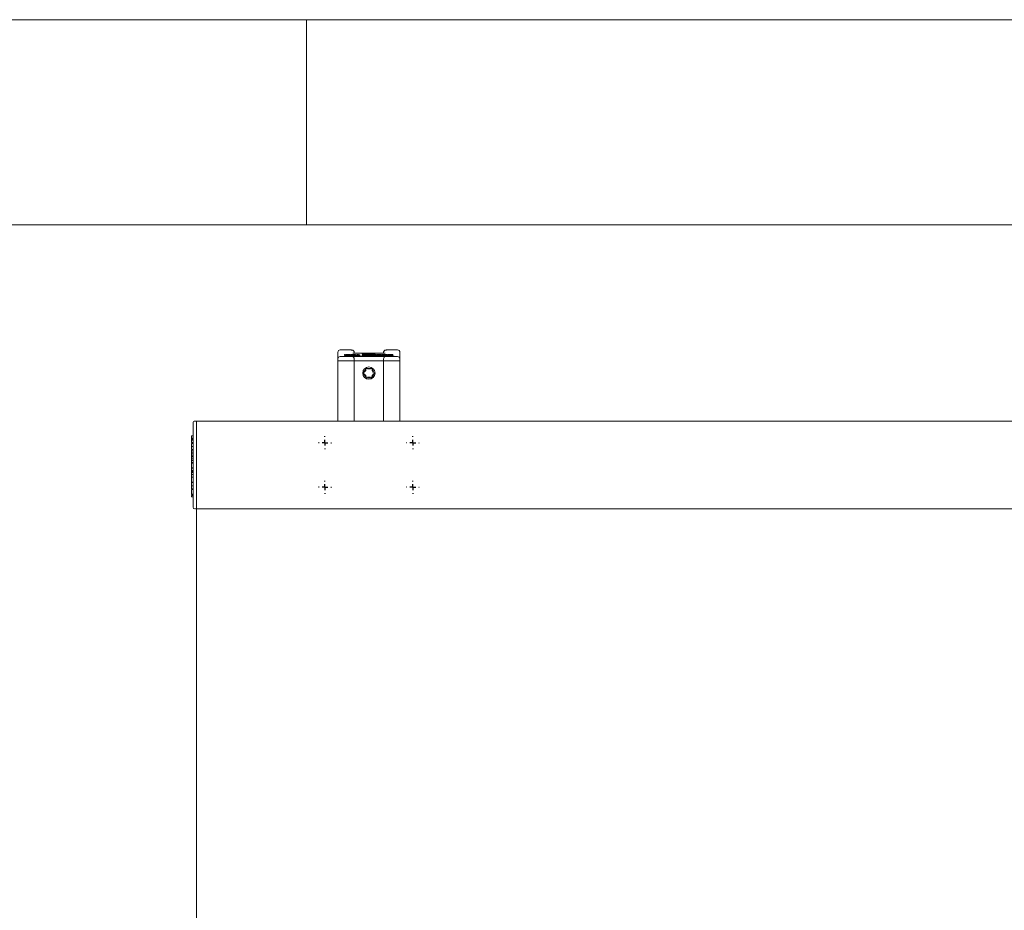
# Model space of a CAD drawing. Units: millimetres. Extents: x 175 to 14653, y 175 to 10220.
# Drawn here: x 1855 to 2695, y 9460 to 10220 of the extents above; entities that cross this region are included whole.
import ezdxf

# ---------------------------------------------------------------- set-up
doc = ezdxf.new("R2010")
doc.units = ezdxf.units.MM
doc.header["$LTSCALE"] = 35
doc.linetypes.add('SLD-Solid', pattern=[0])
doc.layers.add('MODEL_&_ANNOTATIONS', color=7, linetype='SLD-Solid')

# ---------------------------------------------------------------- blocks, each defined once
blk = doc.blocks.new('SW_CENTERMARKSYMBOL_176')
at = {"layer": 'MODEL_&_ANNOTATIONS', "color": 0}
for p, q in [((-5, 0), (-5.5, 0)), ((0, 0), (-2.5, 0)), ((0, 5), (0, 5.5)), ((0, 0), (0, 2.5)), ((0, 0), (0, -2.5)), ((0, 0), (2.5, 0)), ((5, 0), (5.5, 0)), ((0, -5), (0, -5.5))]:
    blk.add_line(p, q, dxfattribs=at)
blk = doc.blocks.new('SW_CENTERMARKSYMBOL_177')
at = {"layer": 'MODEL_&_ANNOTATIONS', "color": 0}
for p, q in [((-5, 0), (-5.5, 0)), ((0, 0), (-2.5, 0)), ((0, 5), (0, 5.5)), ((0, 0), (0, 2.5)), ((0, 0), (0, -2.5)), ((0, 0), (2.5, 0)), ((5, 0), (5.5, 0)), ((0, -5), (0, -5.5))]:
    blk.add_line(p, q, dxfattribs=at)
blk = doc.blocks.new('SW_CENTERMARKSYMBOL_178')
at = {"layer": 'MODEL_&_ANNOTATIONS', "color": 0}
for p, q in [((-5, 0), (-5.5, 0)), ((0, 0), (-2.5, 0)), ((0, 5), (0, 5.5)), ((0, 0), (0, 2.5)), ((0, 0), (0, -2.5)), ((0, 0), (2.5, 0)), ((5, 0), (5.5, 0)), ((0, -5), (0, -5.5))]:
    blk.add_line(p, q, dxfattribs=at)
blk = doc.blocks.new('SW_CENTERMARKSYMBOL_179')
at = {"layer": 'MODEL_&_ANNOTATIONS', "color": 0}
for p, q in [((-5, 0), (-5.5, 0)), ((0, 0), (-2.5, 0)), ((0, 5), (0, 5.5)), ((0, 0), (0, 2.5)), ((0, 0), (0, -2.5)), ((0, 0), (2.5, 0)), ((5, 0), (5.5, 0)), ((0, -5), (0, -5.5))]:
    blk.add_line(p, q, dxfattribs=at)

msp = doc.modelspace()

# ---------------------------------------------------------------- linework, layer by layer
at = {"color": 7, "linetype": 'SLD-Solid', "lineweight": 0}
for p, q in [((14525, 10220), (175, 10220)), ((2100, 10045), (2100, 10220)), ((14350, 10045), (350, 10045))]:
    msp.add_line(p, q, dxfattribs=at)
at = {"color": 7, "linetype": 'SLD-Solid', "lineweight": 15}
for p, q in [((2126.6548784, 9930.4610119), (2126.6548784, 9936.2073765)), ((2126.6548784, 9930.4610119), (2126.6548784, 9928.9608822)), ((2136.6548781, 9938.2072315), (2128.6548787, 9938.2072315)), ((2128.6548787, 9932.4608669), (2136.6548781, 9932.4608669)), ((2132.390557, 9934.3515263), (2132.390557, 9934.2666492)), ((2133.3045811, 9934.3515263), (2132.390557, 9934.3515263)), ((2132.390557, 9934.2666492), (2133.3045811, 9934.2666492)), ((2132.390557, 9934.2666492), (2132.390557, 9934.2137203)), ((2133.3045811, 9934.2137203), (2132.390557, 9934.2137203)), ((2132.390557, 9934.2137203), (2132.390557, 9934.1374264)), ((2132.390557, 9934.1374264), (2132.390557, 9934.0868816)), ((2132.390557, 9934.1374264), (2133.3045811, 9934.1374264)), ((2133.3045811, 9934.0868816), (2132.390557, 9934.0868816)), ((2132.390557, 9934.0868816), (2132.390557, 9934.0029583)), ((2132.390557, 9934.0029583), (2132.390557, 9933.5051403)), ((2132.390557, 9934.0029583), (2133.3045811, 9934.0029583)), ((2132.390557, 9933.5051403), (2133.3045811, 9933.5051403)), ((2133.3045811, 9934.2666492), (2133.3045811, 9934.3515263)), ((2133.3045811, 9934.2666492), (2133.3045811, 9934.2137203)), ((2133.3045811, 9934.1374264), (2133.3045811, 9934.2137203)), ((2133.3045811, 9934.1374264), (2133.3045811, 9934.0868816)), ((2133.3045811, 9934.0029583), (2133.3045811, 9934.0868816)), ((2133.3045811, 9934.0029583), (2133.3045811, 9933.5051403)), ((2133.3458723, 9932.9605923), (2133.3458723, 9932.4608669)), ((2133.3458723, 9932.9605923), (2134.5506386, 9932.9605923)), ((2133.6893291, 9934.2666492), (2133.6893291, 9934.3515263)), ((2133.6893291, 9934.3515263), (2136.9713807, 9934.3515263)), ((2135.6893295, 9934.2666492), (2133.6893291, 9934.2666492)), ((2133.6893291, 9934.2666492), (2133.6893291, 9933.7688312)), ((2133.7686555, 9933.7688312), (2133.6893291, 9933.7688312)), ((2133.7686555, 9934.0029583), (2133.7686555, 9934.0878353)), ((2133.7686555, 9934.0878353), (2135.6893295, 9934.0878353)), ((2136.9713807, 9934.0029583), (2133.7686555, 9934.0029583)), ((2133.7686555, 9934.0029583), (2133.7686555, 9933.5046635)), ((2136.9713807, 9933.5046635), (2133.7686555, 9933.5046635)), ((2134.065129, 9934.1369495), (2134.065129, 9934.2132435)), ((2134.065129, 9934.2132435), (2135.6893295, 9934.2132435)), ((2135.6893295, 9934.1369495), (2134.065129, 9934.1369495)), ((2134.065129, 9934.1369495), (2134.065129, 9934.0878353)), ((2134.5506386, 9932.9605923), (2134.5506386, 9932.4608669)), ((2134.9324827, 9932.9605923), (2134.9324827, 9932.4608669)), ((2135.011809, 9932.9605923), (2134.9324827, 9932.9605923)), ((2138.2145333, 9932.9605923), (2135.011809, 9932.9605923)), ((2135.011809, 9932.9605923), (2135.011809, 9932.4608669)), ((2135.6893295, 9934.2132435), (2135.6893295, 9934.2666492)), ((2135.6893295, 9934.0878353), (2135.6893295, 9934.1369495)), ((2136.6548781, 9938.1996021), (2136.6548781, 9938.2072315)), ((2136.6548781, 9932.4608669), (2138.6548785, 9932.4608669)), ((2136.9713807, 9934.3515263), (2136.9713807, 9934.0029583)), ((2136.9713807, 9934.0029583), (2136.9713807, 9933.5046635)), ((2137.5354827, 9934.1750965), (2137.5354827, 9933.6768017)), ((2138.2145333, 9932.9605923), (2138.2145333, 9932.4608669)), ((2138.6548785, 9932.4608669), (2167.6548776, 9932.4608669)), ((2138.7786363, 9932.9605923), (2138.7786363, 9932.4608669)), ((2139.6083991, 9934.2666492), (2139.6083991, 9934.0835438)), ((2139.6100019, 9933.9938984), (2139.6100019, 9933.4960804)), ((2140.6548779, 9936.0328541), (2140.6548779, 9935.3838787)), ((2140.6548779, 9930.4610119), (2140.6548779, 9928.9608822)), ((2140.8531555, 9932.9605923), (2140.8531555, 9932.4608669)), ((2141.6893286, 9934.1750965), (2141.6893286, 9933.6768017)), ((2141.9457384, 9934.0029583), (2141.9457384, 9934.0926037)), ((2141.9457384, 9934.0926037), (2143.0739435, 9934.0926037)), ((2145.4842003, 9934.0029583), (2141.9457384, 9934.0029583)), ((2141.9457384, 9934.0029583), (2141.9457384, 9933.5046635)), ((2145.4842003, 9933.5046635), (2141.9457384, 9933.5046635)), ((2147.9409152, 9935.3314266), (2142.6548782, 9935.3314266)), ((2142.6548782, 9935.3314266), (2142.6548782, 9935.3237972)), ((2142.9324822, 9932.9605923), (2142.9324822, 9932.4608669)), ((2143.0739435, 9934.0926037), (2143.0739435, 9934.3515263)), ((2143.0739435, 9934.3515263), (2144.3559957, 9934.3515263)), ((2143.188893, 9932.9605923), (2143.188893, 9932.4608669)), ((2146.7273539, 9932.9605923), (2143.188893, 9932.9605923)), ((2144.3559957, 9934.3515263), (2144.3559957, 9934.0926037)), ((2144.3559957, 9934.0926037), (2145.4842003, 9934.0926037)), ((2145.4842003, 9934.0926037), (2145.4842003, 9934.0029583)), ((2145.4842003, 9934.0029583), (2145.4842003, 9933.5046635)), ((2146.7273539, 9932.9605923), (2146.7273539, 9932.4608669)), ((2147.3303541, 9934.0029583), (2148.7662518, 9934.2227802)), ((2147.3303541, 9934.0029583), (2147.3303541, 9933.5046635)), ((2148.7149695, 9934.0029583), (2147.3303541, 9934.0029583)), ((2148.7149695, 9933.5046635), (2147.3303541, 9933.5046635)), ((2147.4733829, 9935.2594242), (2147.4733829, 9935.2999554)), ((2147.4733829, 9935.2999554), (2147.9409152, 9935.2999554)), ((2147.9409152, 9935.2594242), (2147.4733829, 9935.2594242)), ((2147.4733829, 9935.2594242), (2147.4733829, 9934.7611294)), ((2147.9409152, 9934.7611294), (2147.4733829, 9934.7611294)), ((2147.9409152, 9935.2999554), (2147.9409152, 9935.3862629)), ((2147.9409152, 9935.3862629), (2148.3564997, 9935.3862629)), ((2147.9409152, 9935.0329266), (2147.9409152, 9935.2594242)), ((2148.332961, 9935.0329266), (2147.9409152, 9935.0329266)), ((2147.9409152, 9935.0329266), (2147.9409152, 9934.5346317)), ((2148.332961, 9934.5346317), (2147.9409152, 9934.5346317)), ((2147.9446121, 9932.9605923), (2147.9446121, 9932.4608669)), ((2148.1004563, 9932.9605923), (2148.1004563, 9932.4608669)), ((2149.7590971, 9935.2594242), (2148.332961, 9935.0329266)), ((2148.332961, 9935.0329266), (2148.332961, 9934.5346317)), ((2149.7590971, 9934.7611294), (2148.332961, 9934.5346317)), ((2148.3564997, 9935.3862629), (2148.3564997, 9935.2999554)), ((2150.2384943, 9935.3314266), (2148.3564997, 9935.3314266)), ((2148.3564997, 9935.2999554), (2149.7590971, 9935.2999554)), ((2148.3564997, 9935.2594242), (2148.3564997, 9935.1015911)), ((2148.3564997, 9935.1015911), (2149.3491946, 9935.2594242)), ((2149.3491946, 9935.2594242), (2148.3564997, 9935.2594242)), ((2148.5735081, 9932.9605923), (2148.5735081, 9932.4608669)), ((2149.9581233, 9932.9605923), (2148.5735081, 9932.9605923)), ((2149.4088798, 9934.1216907), (2148.7149695, 9934.0029583)), ((2148.7149695, 9934.0029583), (2148.7149695, 9933.5046635)), ((2149.4088798, 9933.6238728), (2148.7149695, 9933.5046635)), ((2148.7662518, 9934.2227802), (2148.7662518, 9934.3515263)), ((2148.7662518, 9934.3515263), (2150.0483028, 9934.3515263)), ((2149.4088798, 9934.1216907), (2149.4088798, 9933.6238728)), ((2150.0979824, 9934.0029583), (2149.4088798, 9934.1216907)), ((2150.0979824, 9933.5046635), (2149.4088798, 9933.6238728)), ((2149.7590971, 9935.2999554), (2149.7590971, 9935.2594242)), ((2149.7590971, 9935.2594242), (2149.7590971, 9934.7611294)), ((2149.9581233, 9932.9605923), (2149.9581233, 9932.4608669)), ((2150.6520336, 9932.9605923), (2149.9581233, 9932.9605923)), ((2150.0188374, 9935.2117405), (2150.0188374, 9934.7139225)), ((2150.0483028, 9934.3515263), (2150.0483028, 9934.2227802)), ((2150.0483028, 9934.2227802), (2151.5354824, 9934.0029583)), ((2150.0979824, 9934.0029583), (2150.0979824, 9933.5046635)), ((2151.5354824, 9934.0029583), (2150.0979824, 9934.0029583)), ((2151.5354824, 9933.5046635), (2150.0979824, 9933.5046635)), ((2150.345136, 9935.069643), (2150.345136, 9934.571825)), ((2150.6520336, 9932.9605923), (2150.6520336, 9932.4608669)), ((2151.3411362, 9932.9605923), (2150.6520336, 9932.9605923)), ((2151.0740322, 9935.3543148), (2151.0740322, 9935.069643)), ((2151.0813375, 9935.0329266), (2151.0813375, 9934.5346317)), ((2151.3411362, 9932.9605923), (2151.3411362, 9932.4608669)), ((2152.7786362, 9932.9605923), (2151.3411362, 9932.9605923)), ((2151.5354824, 9934.0029583), (2151.5354824, 9933.5046635)), ((2151.6893286, 9934.2666492), (2151.6893286, 9934.3515263)), ((2151.6893286, 9934.3515263), (2154.9713799, 9934.3515263)), ((2153.6893286, 9934.2666492), (2151.6893286, 9934.2666492)), ((2151.6893286, 9934.2666492), (2151.6893286, 9933.7688312)), ((2151.7686555, 9933.7688312), (2151.6893286, 9933.7688312)), ((2151.7686555, 9934.0878353), (2153.6893286, 9934.0878353)), ((2151.7686555, 9934.0029583), (2151.7686555, 9934.0878353)), ((2154.9713799, 9934.0029583), (2151.7686555, 9934.0029583)), ((2151.7686555, 9934.0029583), (2151.7686555, 9933.5046635)), ((2154.9713799, 9933.5046635), (2151.7686555, 9933.5046635)), ((2152.61624, 9935.3314266), (2151.9378243, 9935.3314266)), ((2152.0651298, 9934.1369495), (2152.0651298, 9934.2132435)), ((2152.0651298, 9934.2132435), (2153.6893286, 9934.2132435)), ((2153.6893286, 9934.1369495), (2152.0651298, 9934.1369495)), ((2152.0651298, 9934.1369495), (2152.0651298, 9934.0878353)), ((2152.1487075, 9935.2117405), (2152.1487075, 9934.7139225)), ((2152.61624, 9935.3452549), (2152.61624, 9935.3862629)), ((2152.61624, 9935.3862629), (2155.0577985, 9935.3862629)), ((2154.6422141, 9935.3452549), (2152.61624, 9935.3452549)), ((2152.61624, 9935.3452549), (2152.61624, 9934.8474369)), ((2152.6681881, 9934.8474369), (2152.61624, 9934.8474369)), ((2152.6681881, 9935.0782261), (2154.6422141, 9935.0782261)), ((2152.6681881, 9935.0372181), (2152.6681881, 9935.0782261)), ((2152.6681881, 9935.0372181), (2152.6681881, 9934.5394001)), ((2155.0577985, 9935.0372181), (2152.6681881, 9935.0372181)), ((2155.0577985, 9934.5394001), (2152.6681881, 9934.5394001)), ((2152.7720842, 9935.186945), (2152.7720842, 9935.2274761)), ((2152.7720842, 9935.2274761), (2154.6422141, 9935.2274761)), ((2154.6422141, 9935.186945), (2152.7720842, 9935.186945)), ((2152.7720842, 9935.186945), (2152.7720842, 9935.0782261)), ((2152.7786362, 9932.9605923), (2152.7786362, 9932.4608669)), ((2152.9324823, 9932.9605923), (2152.9324823, 9932.4608669)), ((2153.0118092, 9932.9605923), (2152.9324823, 9932.9605923)), ((2156.2145335, 9932.9605923), (2153.0118092, 9932.9605923)), ((2153.0118092, 9932.9605923), (2153.0118092, 9932.4608669)), ((2153.6893286, 9934.2132435), (2153.6893286, 9934.2666492)), ((2153.6893286, 9934.0878353), (2153.6893286, 9934.1369495)), ((2154.6422141, 9935.2274761), (2154.6422141, 9935.3452549)), ((2154.6422141, 9935.0782261), (2154.6422141, 9935.186945)), ((2154.9713799, 9934.3515263), (2154.9713799, 9934.0029583)), ((2154.9713799, 9934.0029583), (2154.9713799, 9933.5046635)), ((2155.0577985, 9935.3862629), (2155.0577985, 9935.0372181)), ((2157.7071493, 9935.3314266), (2155.0577985, 9935.3314266)), ((2155.0577985, 9935.0372181), (2155.0577985, 9934.5394001)), ((2156.7862836, 9934.1317043), (2155.1765081, 9934.3515263)), ((2155.1765081, 9934.3515263), (2156.7045528, 9934.3515263)), ((2155.1765081, 9934.3515263), (2155.1765081, 9933.8537083)), ((2155.3608029, 9933.8284359), (2155.1765081, 9933.8537083)), ((2155.3608029, 9934.0029583), (2156.7862836, 9934.1317043)), ((2155.3608029, 9934.0029583), (2155.3608029, 9933.5046635)), ((2156.8479823, 9934.0029583), (2155.3608029, 9934.0029583)), ((2156.8479823, 9933.5046635), (2155.3608029, 9933.5046635)), ((2155.629227, 9935.1383076), (2155.629227, 9934.6404896)), ((2156.2145335, 9932.9605923), (2156.2145335, 9932.4608669)), ((2156.2493568, 9935.0443706), (2156.2493568, 9934.5460758)), ((2156.4196617, 9932.9605923), (2156.4196617, 9932.4608669)), ((2156.6039567, 9932.9605923), (2156.4196617, 9932.9605923)), ((2156.6039567, 9932.9605923), (2156.6039567, 9932.4608669)), ((2158.0911364, 9932.9605923), (2156.6039567, 9932.9605923)), ((2156.7045528, 9934.3515263), (2157.679713, 9934.211813)), ((2157.7071493, 9935.2050648), (2156.8370192, 9935.2050648)), ((2156.8451362, 9935.0782261), (2157.7071493, 9935.0782261)), ((2157.9970211, 9934.1183529), (2156.8479823, 9934.0029583)), ((2156.8479823, 9934.0029583), (2156.8479823, 9933.5046635)), ((2157.9970211, 9933.6205349), (2156.8479823, 9933.5046635)), ((2156.8629934, 9935.2455959), (2157.7071493, 9935.2455959)), ((2158.1227333, 9935.0372181), (2156.8905908, 9935.0372181)), ((2156.8905908, 9935.0372181), (2156.8905908, 9934.5394001)), ((2158.1227333, 9934.5394001), (2156.8905908, 9934.5394001)), ((2157.679713, 9934.211813), (2157.9970211, 9934.2404232)), ((2157.7071493, 9935.2455959), (2157.7071493, 9935.3862629)), ((2157.7071493, 9935.3862629), (2158.1227333, 9935.3862629)), ((2157.7071493, 9935.0782261), (2157.7071493, 9935.2050648)), ((2157.9970211, 9934.2404232), (2157.9970211, 9934.3515263)), ((2157.9970211, 9934.3515263), (2159.2790723, 9934.3515263)), ((2157.9970211, 9934.0029583), (2157.9970211, 9934.1183529)), ((2159.2790723, 9934.0029583), (2157.9970211, 9934.0029583)), ((2157.9970211, 9934.0029583), (2157.9970211, 9933.5046635)), ((2159.2790723, 9933.5046635), (2157.9970211, 9933.5046635)), ((2158.0911364, 9932.9605923), (2158.0911364, 9932.4608669)), ((2159.2401747, 9932.9605923), (2158.0911364, 9932.9605923)), ((2158.1227333, 9935.3862629), (2158.1227333, 9935.0372181)), ((2163.6548779, 9935.3314266), (2158.1227333, 9935.3314266)), ((2158.1227333, 9935.0372181), (2158.1227333, 9934.5394001)), ((2159.2401747, 9932.9605923), (2159.2401747, 9932.4608669)), ((2160.5222259, 9932.9605923), (2159.2401747, 9932.9605923)), ((2159.2790723, 9934.3515263), (2159.2790723, 9934.0029583)), ((2159.2790723, 9934.0029583), (2159.2790723, 9933.5046635)), ((2160.0483028, 9934.0029583), (2160.0483028, 9934.3515263)), ((2160.0483028, 9934.3515263), (2161.2790722, 9934.3515263)), ((2161.2790722, 9934.0029583), (2160.0483028, 9934.0029583)), ((2160.0483028, 9934.0029583), (2160.0483028, 9933.5046635)), ((2161.2790722, 9933.5046635), (2160.0483028, 9933.5046635)), ((2160.5222259, 9932.9605923), (2160.5222259, 9932.4608669)), ((2161.2790722, 9934.3515263), (2162.3664118, 9934.1908321)), ((2161.2790722, 9934.1674671), (2161.2790722, 9934.0029583)), ((2161.2790722, 9934.0029583), (2161.2790722, 9933.5046635)), ((2161.2914569, 9932.9605923), (2161.2914569, 9932.4608669)), ((2162.5222257, 9932.9605923), (2161.2914569, 9932.9605923)), ((2162.5611234, 9934.0029583), (2161.4737838, 9934.1650829)), ((2161.4737838, 9934.1650829), (2161.4737838, 9933.6667881)), ((2162.5611234, 9933.5046635), (2161.4737838, 9933.6667881)), ((2162.5222257, 9932.9605923), (2162.5222257, 9932.4608669)), ((2162.5611234, 9934.1884479), (2162.5611234, 9934.3515263)), ((2162.5611234, 9934.3515263), (2163.7918922, 9934.3515263)), ((2163.7918922, 9934.0029583), (2162.5611234, 9934.0029583)), ((2162.5611234, 9934.0029583), (2162.5611234, 9933.5046635)), ((2163.7918922, 9933.5046635), (2162.5611234, 9933.5046635)), ((2162.7169374, 9932.9605923), (2162.7169374, 9932.4608669)), ((2163.8042769, 9932.9605923), (2162.7169374, 9932.9605923)), ((2163.6548779, 9935.3314266), (2163.6548779, 9935.3237972)), ((2163.7918922, 9934.3515263), (2163.7918922, 9934.0029583)), ((2163.7918922, 9934.0029583), (2163.7918922, 9933.5046635)), ((2163.8042769, 9932.9605923), (2163.8042769, 9932.4608669)), ((2165.0350467, 9932.9605923), (2163.8042769, 9932.9605923)), ((2164.3559952, 9934.1750965), (2164.3559952, 9933.6768017)), ((2165.0350467, 9932.9605923), (2165.0350467, 9932.4608669)), ((2165.5991488, 9932.9605923), (2165.5991488, 9932.4608669)), ((2165.6548782, 9935.3834019), (2165.6548782, 9936.0328541)), ((2165.6548782, 9930.4610119), (2165.6548782, 9928.9608822)), ((2166.4289116, 9934.2666492), (2166.4289116, 9934.0835438)), ((2166.4305144, 9933.9938984), (2166.4305144, 9933.4960804)), ((2167.6548776, 9932.4608669), (2169.654878, 9932.4608669)), ((2167.673668, 9932.9605923), (2167.673668, 9932.4608669)), ((2168.5098411, 9934.1750965), (2168.5098411, 9933.6768017)), ((2169.0739432, 9934.3515263), (2170.2534315, 9934.3515263)), ((2169.0739432, 9934.0029583), (2169.0739432, 9934.3515263)), ((2169.0739432, 9934.0029583), (2169.0739432, 9933.5046635)), ((2170.6468613, 9934.0029583), (2169.0739432, 9934.0029583)), ((2170.6468613, 9933.5046635), (2169.0739432, 9933.5046635)), ((2177.6548774, 9938.2072315), (2169.654878, 9938.2072315)), ((2169.654878, 9938.2072315), (2169.654878, 9938.1996021)), ((2169.654878, 9932.4608669), (2177.6548774, 9932.4608669)), ((2169.7529947, 9932.9605923), (2169.7529947, 9932.4608669)), ((2170.2534315, 9934.3515263), (2170.2422128, 9934.1798649)), ((2170.2422128, 9934.1798649), (2170.2422128, 9934.1212139)), ((2170.2534315, 9934.3515263), (2170.2534315, 9934.1255054)), ((2170.3170986, 9932.9605923), (2170.3170986, 9932.4608669)), ((2171.8900149, 9932.9605923), (2170.3170986, 9932.9605923)), ((2170.3928542, 9934.1779575), (2170.4008673, 9934.1808186)), ((2170.4008673, 9934.1808186), (2170.887245, 9934.3515263)), ((2171.2061559, 9934.1774807), (2170.6468613, 9934.0029583)), ((2170.6468613, 9934.0029583), (2170.6468613, 9933.5046635)), ((2171.2061559, 9933.6796627), (2170.6468613, 9933.5046635)), ((2170.887245, 9934.3515263), (2171.770258, 9934.3515263)), ((2171.2061559, 9934.1774807), (2171.2061559, 9933.6796627)), ((2171.3319571, 9934.2280254), (2171.3319571, 9933.7302074)), ((2172.0114444, 9934.0029583), (2171.4657714, 9934.1770039)), ((2171.4657714, 9934.1770039), (2171.4657714, 9933.678709)), ((2172.0114444, 9933.5046635), (2171.4657714, 9933.678709)), ((2171.770258, 9934.3515263), (2172.2630468, 9934.1846332)), ((2171.8900149, 9932.9605923), (2171.8900149, 9932.4608669)), ((2172.4493095, 9932.9605923), (2171.8900149, 9932.9605923)), ((2172.0114444, 9934.0029583), (2172.0114444, 9933.5046635)), ((2173.5867635, 9934.0029583), (2172.0114444, 9934.0029583)), ((2173.5867635, 9933.5046635), (2172.0114444, 9933.5046635)), ((2172.4072249, 9934.1803417), (2172.4072249, 9934.1264591)), ((2172.407277, 9934.3515263), (2173.5867635, 9934.3515263)), ((2172.407277, 9934.1832027), (2172.407277, 9934.3515263)), ((2172.4493095, 9932.9605923), (2172.4493095, 9932.4608669)), ((2172.5751107, 9932.9605923), (2172.5751107, 9932.4608669)), ((2172.708925, 9932.9605923), (2172.708925, 9932.4608669)), ((2173.254598, 9932.9605923), (2172.708925, 9932.9605923)), ((2173.254598, 9932.9605923), (2173.254598, 9932.4608669)), ((2174.829919, 9932.9605923), (2173.254598, 9932.9605923)), ((2173.5867635, 9934.3515263), (2173.5867635, 9934.0029583)), ((2173.5867635, 9934.0029583), (2173.5867635, 9933.5046635)), ((2174.829919, 9932.9605923), (2174.829919, 9932.4608669)), ((2179.6548777, 9936.2073765), (2179.6548777, 9930.4610119)), ((2179.6548777, 9930.4610119), (2179.6548777, 9928.9608822)), ((2126.6548784, 9928.9608822), (2128.6548787, 9928.9608822)), ((2126.6548784, 9928.9608822), (2126.6548784, 9877.5316105)), ((2128.6548787, 9928.9608822), (2136.6548781, 9928.9608822)), ((2136.6548781, 9928.9608822), (2140.6548779, 9928.9608822)), ((2144.6548776, 9928.9608822), (2140.6548779, 9928.9608822)), ((2140.6548779, 9928.9608822), (2140.6548779, 9877.5316105)), ((2144.6548776, 9928.9608822), (2161.6548785, 9928.9608822)), ((2148.6804132, 9918.7107906), (2150.7011395, 9922.2107754)), ((2151.1341521, 9922.460638), (2155.175604, 9922.460638)), ((2155.6086166, 9922.2107754), (2157.6293429, 9918.7107906)), ((2165.6548782, 9928.9608822), (2161.6548785, 9928.9608822)), ((2165.6548782, 9928.9608822), (2169.654878, 9928.9608822)), ((2165.6548782, 9928.9608822), (2165.6548782, 9877.5316105)), ((2169.654878, 9928.9608822), (2177.6548774, 9928.9608822)), ((2177.6548774, 9928.9608822), (2179.6548777, 9928.9608822)), ((2179.6548777, 9928.9608822), (2179.6548777, 9877.5316105)), ((2150.7011395, 9914.7106037), (2148.6804132, 9918.2105884)), ((2155.175604, 9914.460741), (2151.1341521, 9914.460741)), ((2157.6293429, 9918.2105884), (2155.6086166, 9914.7106037)), ((2003.1548721, 9804.0314541), (2003.1548721, 9876.0314808)), ((2004.6548826, 9877.5316105), (2006.1548782, 9877.5316105)), ((2006.1548782, 9804.0314541), (2006.1548782, 9877.5316105)), ((2006.1548782, 9877.5316105), (5006.1548037, 9877.5316105)), ((2006.1548782, 9802.5318012), (2006.1548782, 9877.5316105)), ((2001.6548765, 9864.7933826), (2001.6548765, 9862.8240452)), ((2001.6548765, 9864.7933826), (2003.1548721, 9864.7933826)), ((2001.6548765, 9862.8240452), (2003.1548721, 9862.8240452)), ((2001.6548765, 9862.8240452), (2001.6548765, 9862.142168)), ((2001.6548765, 9862.142168), (2003.1548721, 9862.142168)), ((2001.6548765, 9861.9747982), (2003.1548721, 9861.9747982)), ((2001.6548765, 9861.8174419), (2003.1548721, 9861.8174419)), ((2001.6548765, 9861.8174419), (2001.6548765, 9861.1183987)), ((2001.6548765, 9861.1183987), (2003.1548721, 9861.1183987)), ((2001.6548765, 9861.1183987), (2001.6548765, 9859.1523991)), ((2001.6548765, 9859.1523991), (2003.1548721, 9859.1523991)), ((2001.6548765, 9858.4471569), (2003.1548721, 9858.4471569)), ((2001.6548765, 9855.8479176), (2003.1548721, 9855.8479176)), ((2001.6548765, 9853.2548771), (2003.1548721, 9853.2548771)), ((2001.6548765, 9852.5496349), (2003.1548721, 9852.5496349)), ((2001.6548765, 9852.5496349), (2001.6548765, 9851.0113583)), ((2001.6548765, 9851.0113583), (2003.1548721, 9851.0113583)), ((2001.6548765, 9851.0113583), (2001.6548765, 9849.6518955)), ((2001.6548765, 9849.6518955), (2003.1548721, 9849.6518955)), ((2001.6548765, 9849.4087086), (2003.1548721, 9849.4087086)), ((2001.6548765, 9849.4087086), (2001.6548765, 9847.8704319)), ((2001.6548765, 9847.8704319), (2003.1548721, 9847.8704319)), ((2001.6548765, 9847.8704319), (2001.6548765, 9847.630106)), ((2001.6548765, 9847.630106), (2003.1548721, 9847.630106)), ((2001.6548765, 9847.630106), (2001.6548765, 9846.9086513)), ((2001.6548765, 9846.9086513), (2001.6548765, 9845.3060017)), ((2001.6548765, 9846.9086513), (2003.1548721, 9846.9086513)), ((2001.6548765, 9845.3060017), (2003.1548721, 9845.3060017)), ((2001.6548765, 9845.3060017), (2001.6548765, 9843.8697681)), ((2001.6548765, 9843.8697681), (2003.1548721, 9843.8697681)), ((2001.6548765, 9843.8697681), (2001.6548765, 9842.0110569)), ((2001.6548765, 9842.0110569), (2003.1548721, 9842.0110569)), ((2001.6548765, 9842.0110569), (2001.6548765, 9841.7802677)), ((2001.6548765, 9841.7802677), (2003.1548721, 9841.7802677)), ((2001.6548765, 9841.7802677), (2001.6548765, 9841.7216167)), ((2001.6548765, 9841.7216167), (2003.1548721, 9841.7216167)), ((2001.6548765, 9841.7216167), (2001.6548765, 9841.5242062)), ((2001.6548765, 9841.5242062), (2001.6548765, 9837.5206814)), ((2001.6548765, 9841.5242062), (2003.1548721, 9841.5242062)), ((2001.6548765, 9837.5206814), (2003.1548721, 9837.5206814)), ((2001.6548765, 9837.5206814), (2001.6548765, 9837.4214992)), ((2001.6548765, 9837.4214992), (2003.1548721, 9837.4214992)), ((2001.6548765, 9837.2293339), (2003.1548721, 9837.2293339)), ((2001.6548765, 9837.2293339), (2001.6548765, 9835.4321346)), ((2001.6548765, 9835.4321346), (2003.1548721, 9835.4321346)), ((2001.6548765, 9835.4321346), (2001.6548765, 9834.5709667)), ((2001.6548765, 9834.5709667), (2001.6548765, 9833.7035999)), ((2001.6548765, 9834.5709667), (2003.1548721, 9834.5709667)), ((2001.6548765, 9833.7035999), (2001.6548765, 9831.972681)), ((2001.6548765, 9833.7035999), (2003.1548721, 9833.7035999)), ((2001.6548765, 9831.972681), (2003.1548721, 9831.972681)), ((2001.6548765, 9831.972681), (2001.6548765, 9829.665266)), ((2001.6548765, 9829.665266), (2001.6548765, 9825.2421246)), ((2001.6548765, 9829.665266), (2003.1548721, 9829.665266)), ((2001.6548765, 9825.2421246), (2003.1548721, 9825.2421246)), ((2001.6548765, 9824.92169), (2003.1548721, 9824.92169)), ((2001.6548765, 9822.3224506), (2003.1548721, 9822.3224506)), ((2001.6548765, 9819.7294102), (2003.1548721, 9819.7294102)), ((2001.6548765, 9819.024168), (2001.6548765, 9815.0206432)), ((2001.6548765, 9819.024168), (2003.1548721, 9819.024168)), ((2001.6548765, 9815.0206432), (2003.1548721, 9815.0206432)), ((2001.6548765, 9815.0206432), (2001.6548765, 9814.9214611)), ((2001.6548765, 9814.9214611), (2003.1548721, 9814.9214611)), ((2001.6548765, 9812.8062115), (2001.6548765, 9814.0059338)), ((2001.6548765, 9814.0059338), (2003.1548721, 9814.0059338)), ((2001.6548765, 9812.8062115), (2003.1548721, 9812.8062115)), ((2006.1548782, 9802.5318012), (5006.1548037, 9802.5318012)), ((2006.1548782, 9242.5313816), (2006.1548782, 9802.5318012))]:
    msp.add_line(p, q, dxfattribs=at)
msp.add_circle((2153.154878, 9918.4608251), 5.25, dxfattribs=at)
for centre, radius, start, end in [((2128.654878, 9936.2073962), 2, 90, 179.9999999999), ((2128.654878, 9930.4608251), 2, 90, 179.9999999995), ((2138.654878, 9930.4608251), 2, 0.0000000007, 90), ((2167.654878, 9930.4608251), 2, 90, 179.9999999998), ((2177.654878, 9936.2073962), 2, 0, 90), ((2177.654878, 9930.4608251), 2, 0.0000000004, 90), ((2151.1341521, 9921.9608251), 0.5, 90.0000000001, 150.0000000002), ((2155.175604, 9921.9608251), 0.5, 30, 90.0000000004), ((2149.1134262, 9918.4608251), 0.5, 150.0000000002, 209.9999999997), ((2151.1341521, 9914.9608251), 0.5, 210, 270.0000000002), ((2155.175604, 9914.9608251), 0.5, 269.9999999995, 330.0000000001), ((2157.1963299, 9918.4608251), 0.5, 330.0000000004, 30.0000000007), ((2004.654878, 9876.0315762), 1.5, 89.9999999999, 180), ((2004.654878, 9804.0315762), 1.5, 180, 270), ((2004.654878, 9804.0315762), 1.5, 270, 0.0000000009)]:
    msp.add_arc(centre, radius, start, end, dxfattribs=at)
for points, knots in [([(2137.2918469, 9938.1953106), (2137.1675773, 9938.1999229), (2136.9614651, 9938.2075728), (2136.7420164, 9938.2073285), (2136.6548781, 9938.2072315)], [0, 0, 0, 0, 0.6029221709, 1, 1, 1, 1]), ([(2140.6548779, 9936.0328541), (2140.6248874, 9936.2978571), (2140.5725534, 9936.7602944), (2140.2336839, 9937.3038332), (2139.8665985, 9937.6563554), (2139.4930245, 9937.8777551), (2139.1509122, 9938.0042134), (2138.8106978, 9938.0829532), (2138.3932744, 9938.1394012), (2137.8750674, 9938.1817738), (2137.4478081, 9938.1916907), (2137.2918469, 9938.1953106)], [0, 0, 0, 0, 0.1568078748, 0.2736338868, 0.3735279191, 0.4609571615, 0.5382900368, 0.6164858859, 0.7409909808, 0.905454718, 1, 1, 1, 1]), ([(2137.5354827, 9934.1750965), (2137.5599897, 9934.2024025), (2137.6088777, 9934.2568742), (2138.1503711, 9934.320114), (2138.8773525, 9934.3518486), (2139.3655343, 9934.3548111), (2139.6100019, 9934.3562946)], [0, 0, 0, 0, 0.2802517397, 0.5590639781, 0.7791916651, 1, 1, 1, 1]), ([(2139.6100019, 9933.9938984), (2139.2977104, 9933.9960292), (2138.6747533, 9934.0002798), (2137.9475256, 9934.0474414), (2137.5810727, 9934.1114024), (2137.550695, 9934.1538433), (2137.5354827, 9934.1750965)], [0, 0, 0, 0, 0.28027462597, 0.55909006414, 0.77920536898, 1, 1, 1, 1]), ([(2139.6100019, 9933.4960804), (2139.2977099, 9933.4981911), (2138.6747517, 9933.5024016), (2137.947542, 9933.5498411), (2137.5810649, 9933.6129523), (2137.5506927, 9933.6554963), (2137.5354827, 9933.6768017)], [0, 0, 0, 0, 0.2802777746, 0.559096345, 0.7792028886, 1, 1, 1, 1]), ([(2140.8531555, 9932.9605923), (2140.5408656, 9932.9605923), (2139.9179157, 9932.9605923), (2139.1906694, 9932.9605923), (2138.82423, 9932.9605923), (2138.7938497, 9932.9605923), (2138.7786363, 9932.9605923)], [0, 0, 0, 0, 0.28027465436, 0.55908650905, 0.77920612615, 1, 1, 1, 1]), ([(2139.6083991, 9934.2666492), (2139.4813653, 9934.2656134), (2139.2906082, 9934.264058), (2139.0748971, 9934.2526824), (2138.8413245, 9934.2259169), (2138.8280988, 9934.1976646), (2138.817534, 9934.1750965)], [0, 0, 0, 0, 0.2502475935, 0.3757780892, 0.5013664716, 1, 1, 1, 1]), ([(2138.817534, 9934.1750965), (2138.8273935, 9934.1524444), (2138.8397361, 9934.1240875), (2139.0746486, 9934.0976703), (2139.2895897, 9934.0852536), (2139.4809616, 9934.0842272), (2139.6083991, 9934.0835438)], [0, 0, 0, 0, 0.4986632165, 0.6242493862, 0.7497819927, 1, 1, 1, 1]), ([(2142.6548782, 9935.3314266), (2142.4773575, 9935.331933), (2141.9603641, 9935.3334076), (2141.1306481, 9935.3546341), (2140.3016764, 9935.398161), (2139.7257446, 9935.4486877), (2139.4103103, 9935.4947628), (2139.378729, 9935.5018898), (2139.3670804, 9935.5045185)], [0, 0, 0, 0, 0.1157630115, 0.3371364562, 0.5566232156, 0.7472147502, 0.9067619081, 1, 1, 1, 1]), ([(2140.4072774, 9934.1750965), (2140.3957394, 9934.1977535), (2140.3812935, 9934.2261207), (2140.1440391, 9934.2525238), (2139.9273902, 9934.26494), (2139.7359125, 9934.265966), (2139.6083991, 9934.2666492)], [0, 0, 0, 0, 0.4984271667, 0.6240451733, 0.7496353032, 1, 1, 1, 1]), ([(2139.6083991, 9934.0835438), (2139.7361855, 9934.0842272), (2139.9280752, 9934.0852535), (2140.1449474, 9934.0976683), (2140.3820206, 9934.1240792), (2140.3960619, 9934.1524418), (2140.4072774, 9934.1750965)], [0, 0, 0, 0, 0.2503398351, 0.3759216745, 0.5015161757, 1, 1, 1, 1]), ([(2139.6100019, 9934.3562946), (2139.9225822, 9934.3541639), (2140.546124, 9934.3499135), (2141.2749122, 9934.3027475), (2141.643682, 9934.2387953), (2141.6740981, 9934.1963504), (2141.6893286, 9934.1750965)], [0, 0, 0, 0, 0.2802649063, 0.5590784041, 0.779213103, 1, 1, 1, 1]), ([(2141.6893286, 9934.1750965), (2141.6649176, 9934.1477905), (2141.6162215, 9934.0933192), (2141.0724168, 9934.0300828), (2140.3433277, 9933.9983437), (2139.8546972, 9933.9953817), (2139.6100019, 9933.9938984)], [0, 0, 0, 0, 0.2802708467, 0.5590973053, 0.7792057086, 1, 1, 1, 1]), ([(2141.6893286, 9933.6768017), (2141.6649123, 9933.6497491), (2141.6162037, 9933.5957812), (2141.072431, 9933.5316753), (2140.3433298, 9933.4999581), (2139.8546973, 9933.4973743), (2139.6100019, 9933.4960804)], [0, 0, 0, 0, 0.2802595729, 0.5590972353, 0.7792064973, 1, 1, 1, 1]), ([(2142.9324822, 9932.9605923), (2142.9080739, 9932.9605923), (2142.8593841, 9932.9605923), (2142.3155687, 9932.9605923), (2141.5864877, 9932.9605923), (2141.0978517, 9932.9605923), (2140.8531555, 9932.9605923)], [0, 0, 0, 0, 0.2802788553, 0.559102711, 0.7792101361, 1, 1, 1, 1]), ([(2148.5735081, 9932.9605923), (2148.4732985, 9932.9605923), (2148.2803307, 9932.9605923), (2148.1251553, 9932.9605923), (2148.1086941, 9932.9605923), (2148.1004563, 9932.9605923)], [0, 0, 0, 0, 0.3505215416, 0.674978735, 1, 1, 1, 1]), ([(2150.0188374, 9935.2117405), (2150.0325079, 9935.2493333), (2150.0529789, 9935.3056273), (2150.3955306, 9935.3669168), (2150.7628702, 9935.3880074), (2150.978375, 9935.389705), (2151.0862076, 9935.3905544)], [0, 0, 0, 0, 0.5008087846, 0.749945393, 0.8748796466, 1, 1, 1, 1]), ([(2150.345136, 9935.069643), (2150.2300291, 9935.0952113), (2150.0238668, 9935.1410054), (2150.0203782, 9935.1900702), (2150.0188374, 9935.2117405)], [0, 0, 0, 0, 0.5583314687, 1, 1, 1, 1]), ([(2150.345136, 9934.571825), (2150.2300291, 9934.5973933), (2150.0238668, 9934.6431874), (2150.0203782, 9934.6922522), (2150.0188374, 9934.7139225)], [0, 0, 0, 0, 0.5583314687, 1, 1, 1, 1]), ([(2151.0813375, 9935.0329266), (2150.9983422, 9935.0334516), (2150.832438, 9935.0345013), (2150.5571262, 9935.0455345), (2150.4254943, 9935.0605043), (2150.345136, 9935.069643)], [0, 0, 0, 0, 0.2805379894, 0.5607844596, 1, 1, 1, 1]), ([(2151.0813375, 9934.5346317), (2150.9983403, 9934.5351069), (2150.8324249, 9934.5360569), (2150.5571398, 9934.5479793), (2150.4254981, 9934.5627861), (2150.345136, 9934.571825)], [0, 0, 0, 0, 0.2805291503, 0.5607913961, 1, 1, 1, 1]), ([(2151.0740322, 9935.3543148), (2150.9941463, 9935.3531184), (2150.8337523, 9935.3507164), (2150.6135515, 9935.3286974), (2150.4378833, 9935.2819296), (2150.4358082, 9935.2398507), (2150.4344219, 9935.2117405)], [0, 0, 0, 0, 0.1239787813, 0.2489231345, 0.4982527356, 1, 1, 1, 1]), ([(2150.4344219, 9935.2117405), (2150.4356745, 9935.1832894), (2150.4375489, 9935.1407158), (2150.6182492, 9935.0935514), (2150.8546413, 9935.0722904), (2151.0172694, 9935.0702059), (2151.0983828, 9935.0691662)], [0, 0, 0, 0, 0.5017998493, 0.7508831252, 0.8757489734, 1, 1, 1, 1]), ([(2151.7331231, 9935.2117405), (2151.7318937, 9935.2398252), (2151.7300539, 9935.2818537), (2151.5499757, 9935.330009), (2151.3171074, 9935.351174), (2151.15491, 9935.3532698), (2151.0740322, 9935.3543148)], [0, 0, 0, 0, 0.5017642064, 0.7508858212, 0.875782154, 1, 1, 1, 1]), ([(2152.1487075, 9935.2117405), (2152.135714, 9935.1742652), (2152.1162567, 9935.1181475), (2151.7719181, 9935.0573883), (2151.4049519, 9935.0353289), (2151.1892535, 9935.0337277), (2151.0813375, 9935.0329266)], [0, 0, 0, 0, 0.500822017, 0.7499615376, 0.8749033535, 1, 1, 1, 1]), ([(2152.1487075, 9934.7139225), (2152.1357165, 9934.6762324), (2152.1162632, 9934.6197934), (2151.7719173, 9934.5590986), (2151.4049547, 9934.5370333), (2151.1892538, 9934.5354326), (2151.0813375, 9934.5346317)], [0, 0, 0, 0, 0.50083104, 0.7499670521, 0.8749071085, 1, 1, 1, 1]), ([(2151.0862076, 9935.3905544), (2151.193707, 9935.3895582), (2151.4087458, 9935.3875654), (2151.7695272, 9935.365573), (2152.1372092, 9935.306498), (2152.1441021, 9935.2496934), (2152.1487075, 9935.2117405)], [0, 0, 0, 0, 0.12501192352, 0.25007048635, 0.4989495707, 1, 1, 1, 1]), ([(2151.0983828, 9935.0691662), (2151.1780671, 9935.0703679), (2151.3380971, 9935.0727812), (2151.5558046, 9935.0947054), (2151.7287, 9935.1424692), (2151.7313517, 9935.183998), (2151.7331231, 9935.2117405)], [0, 0, 0, 0, 0.1239263281, 0.2488809414, 0.4982302884, 1, 1, 1, 1]), ([(2155.629227, 9935.1383076), (2155.6430602, 9935.1546836), (2155.6706282, 9935.1873191), (2155.966062, 9935.2274379), (2156.4241328, 9935.2441005), (2156.7164428, 9935.2450966), (2156.8629934, 9935.2455959)], [0, 0, 0, 0, 0.2805107548, 0.5590267098, 0.7789165103, 1, 1, 1, 1]), ([(2156.2493568, 9935.0443706), (2156.138904, 9935.0492994), (2155.9176561, 9935.0591721), (2155.6737015, 9935.0938522), (2155.6460899, 9935.121452), (2155.629227, 9935.1383076)], [0, 0, 0, 0, 0.2795826933, 0.5600320683, 1, 1, 1, 1]), ([(2156.2493568, 9934.5460758), (2156.1389059, 9934.5512597), (2155.9176739, 9934.5616428), (2155.6736798, 9934.5951675), (2155.6460823, 9934.6233047), (2155.629227, 9934.6404896)], [0, 0, 0, 0, 0.2795848333, 0.5600053265, 1, 1, 1, 1]), ([(2156.8370192, 9935.2050648), (2156.7202031, 9935.2045995), (2156.4879146, 9935.2036743), (2156.1890842, 9935.1890592), (2156.0588738, 9935.1641942), (2156.0495073, 9935.1482225), (2156.0448113, 9935.1402149)], [0, 0, 0, 0, 0.2811470411, 0.5590597909, 0.7789297721, 1, 1, 1, 1]), ([(2156.0448113, 9935.1402149), (2156.0546047, 9935.1302578), (2156.0741287, 9935.1104075), (2156.2705886, 9935.0844688), (2156.5730043, 9935.0782088), (2156.7541369, 9935.0782203), (2156.8451362, 9935.0782261)], [0, 0, 0, 0, 0.2804562015, 0.5591154081, 0.7785037981, 1, 1, 1, 1]), ([(2156.8905908, 9935.0372181), (2156.7689828, 9935.0374074), (2156.5519943, 9935.0377451), (2156.3417658, 9935.0423476), (2156.2493568, 9935.0443706)], [0, 0, 0, 0, 0.5604352787, 1, 1, 1, 1]), ([(2156.8905908, 9934.5394001), (2156.7689819, 9934.5393859), (2156.5519891, 9934.5393606), (2156.3417652, 9934.5440253), (2156.2493568, 9934.5460758)], [0, 0, 0, 0, 0.5604284285, 1, 1, 1, 1]), ([(2161.4737838, 9934.1650829), (2161.4235406, 9934.1740221), (2161.3337528, 9934.1899969), (2161.2729838, 9934.2071287), (2161.2462198, 9934.214674)], [0, 0, 0, 0, 0.5595770508, 1, 1, 1, 1]), ([(2161.2462198, 9934.214674), (2161.2576803, 9934.2059749), (2161.2781512, 9934.1904368), (2161.2787907, 9934.1744873), (2161.2790722, 9934.1674671)], [0, 0, 0, 0, 0.5598496897, 1, 1, 1, 1]), ([(2161.4737838, 9933.6667881), (2161.4235416, 9933.6759304), (2161.3337599, 9933.6922674), (2161.2729848, 9933.7093381), (2161.2462198, 9933.716856)], [0, 0, 0, 0, 0.5596042555, 1, 1, 1, 1]), ([(2162.3664118, 9934.1908321), (2162.4165393, 9934.1816906), (2162.5061056, 9934.1653567), (2162.5687814, 9934.1482825), (2162.5963795, 9934.1407642)], [0, 0, 0, 0, 0.5596692353, 1, 1, 1, 1]), ([(2162.7169374, 9932.9605923), (2162.6666953, 9932.9605923), (2162.5769143, 9932.9605923), (2162.5161385, 9932.9605923), (2162.4893733, 9932.9605923)], [0, 0, 0, 0, 0.5596073206, 1, 1, 1, 1]), ([(2162.5963795, 9934.1407642), (2162.5834303, 9934.1496669), (2162.5602995, 9934.1655695), (2162.5608716, 9934.1814554), (2162.5611234, 9934.1884479)], [0, 0, 0, 0, 0.5598270013, 1, 1, 1, 1]), ([(2166.9381076, 9935.503088), (2166.9403126, 9935.5036546), (2166.9498052, 9935.5060935), (2166.8264632, 9935.4815406), (2166.5165657, 9935.4428817), (2165.9388315, 9935.3934292), (2165.1358263, 9935.3537191), (2164.3337699, 9935.3335044), (2163.8278886, 9935.3319561), (2163.6548779, 9935.3314266)], [0, 0, 0, 0, 0.030044208, 0.1293371199, 0.2789016696, 0.4636575965, 0.6702612346, 0.8872297996, 1, 1, 1, 1]), ([(2164.3559952, 9934.1750965), (2164.3805022, 9934.2024025), (2164.4293901, 9934.2568742), (2164.9708836, 9934.320114), (2165.697865, 9934.3518486), (2166.1860468, 9934.3548111), (2166.4305144, 9934.3562946)], [0, 0, 0, 0, 0.2802517397, 0.5590639781, 0.7791916651, 1, 1, 1, 1]), ([(2166.4305144, 9933.9938984), (2166.1182232, 9933.9960292), (2165.4952664, 9934.0002798), (2164.7680393, 9934.0474414), (2164.401585, 9934.1114024), (2164.3712074, 9934.1538433), (2164.3559952, 9934.1750965)], [0, 0, 0, 0, 0.2802743901, 0.5590898702, 0.7792053358, 1, 1, 1, 1]), ([(2166.4305144, 9933.4960804), (2166.1182227, 9933.4981911), (2165.4952647, 9933.5024016), (2164.7680557, 9933.5498411), (2164.4015772, 9933.6129522), (2164.3712051, 9933.6554963), (2164.3559952, 9933.6768017)], [0, 0, 0, 0, 0.2802775387, 0.559096151, 0.7792028554, 1, 1, 1, 1]), ([(2167.673668, 9932.9605923), (2167.3613781, 9932.9605923), (2166.7384282, 9932.9605923), (2166.0111819, 9932.9605923), (2165.6447425, 9932.9605923), (2165.6143622, 9932.9605923), (2165.5991488, 9932.9605923)], [0, 0, 0, 0, 0.28027465436, 0.55908650905, 0.77920612615, 1, 1, 1, 1]), ([(2166.4289116, 9934.2666492), (2166.3018783, 9934.2656134), (2166.1111214, 9934.2640579), (2165.8954097, 9934.2526824), (2165.6618388, 9934.2259168), (2165.6486121, 9934.1976646), (2165.6380464, 9934.1750965)], [0, 0, 0, 0, 0.25024707094, 0.37577813364, 0.50136617182, 1, 1, 1, 1]), ([(2165.6380464, 9934.1750965), (2165.647906, 9934.1524444), (2165.6602487, 9934.1240875), (2165.8951612, 9934.0976702), (2166.1101028, 9934.0852536), (2166.3014745, 9934.0842272), (2166.4289116, 9934.0835438)], [0, 0, 0, 0, 0.4986632617, 0.6242494427, 0.7497825803, 1, 1, 1, 1]), ([(2169.654878, 9938.2072315), (2169.5135702, 9938.2066131), (2169.0969337, 9938.2047897), (2168.4227489, 9938.1799217), (2167.8104118, 9938.1286346), (2167.3442687, 9938.0582625), (2166.8008199, 9937.8914096), (2166.2454883, 9937.5140463), (2165.8366238, 9936.9560178), (2165.6696284, 9936.4310025), (2165.6578988, 9936.1143869), (2165.6548782, 9936.0328541)], [0, 0, 0, 0, 0.0742589654, 0.2189476457, 0.3701008615, 0.4832464708, 0.5951845892, 0.7166688041, 0.8328610334, 0.9569594269, 1, 1, 1, 1]), ([(2167.2277899, 9934.1750965), (2167.2162515, 9934.1977535), (2167.2018051, 9934.2261206), (2166.9645525, 9934.2525238), (2166.7479027, 9934.26494), (2166.5564248, 9934.265966), (2166.4289116, 9934.2666492)], [0, 0, 0, 0, 0.4984271017, 0.6240447003, 0.7496353358, 1, 1, 1, 1]), ([(2166.4289116, 9934.0835438), (2166.5566982, 9934.0842272), (2166.7485883, 9934.0852535), (2166.9654608, 9934.0976682), (2167.2025322, 9934.1240792), (2167.216574, 9934.1524418), (2167.2277899, 9934.1750965)], [0, 0, 0, 0, 0.2503403888, 0.3759222007, 0.5015162847, 1, 1, 1, 1]), ([(2166.4305144, 9934.3562946), (2166.7430947, 9934.3541639), (2167.3666366, 9934.3499135), (2168.0954254, 9934.3027476), (2168.4641957, 9934.2387953), (2168.4946109, 9934.1963504), (2168.5098411, 9934.1750965)], [0, 0, 0, 0, 0.280264853, 0.5590785246, 0.7792131815, 1, 1, 1, 1]), ([(2168.5098411, 9934.1750965), (2168.4854305, 9934.1477905), (2168.4367352, 9934.0933192), (2167.8929301, 9934.0300828), (2167.1638404, 9933.9983437), (2166.6752097, 9933.9953817), (2166.4305144, 9933.9938984)], [0, 0, 0, 0, 0.2802707415, 0.5590971434, 0.7792057534, 1, 1, 1, 1]), ([(2168.5098411, 9933.6768017), (2168.4854252, 9933.6497491), (2168.4367173, 9933.5957811), (2167.8929443, 9933.5316753), (2167.1638425, 9933.4999581), (2166.6752098, 9933.4973743), (2166.4305144, 9933.4960804)], [0, 0, 0, 0, 0.2802594676, 0.5590970735, 0.7792065421, 1, 1, 1, 1]), ([(2169.7529947, 9932.9605923), (2169.7285865, 9932.9605923), (2169.6798968, 9932.9605923), (2169.1360804, 9932.9605923), (2168.407, 9932.9605923), (2167.9183642, 9932.9605923), (2167.673668, 9932.9605923)], [0, 0, 0, 0, 0.2802788788, 0.5591029254, 0.7792101176, 1, 1, 1, 1]), ([(2170.2422128, 9934.1798649), (2170.2418335, 9934.168648), (2170.2411561, 9934.1486165), (2170.2379953, 9934.1279318), (2170.2366044, 9934.1188297)], [0, 0, 0, 0, 0.5599618172, 1, 1, 1, 1]), ([(2170.2366044, 9934.1188297), (2170.2639486, 9934.1300124), (2170.3127762, 9934.1499808), (2170.3683866, 9934.1694093), (2170.3928542, 9934.1779575)], [0, 0, 0, 0, 0.5600158695, 1, 1, 1, 1]), ([(2171.3319571, 9934.2280254), (2171.3118069, 9934.2186845), (2171.2758274, 9934.2020057), (2171.2274429, 9934.1849739), (2171.2061559, 9934.1774807)], [0, 0, 0, 0, 0.5600453344, 1, 1, 1, 1]), ([(2171.3319571, 9933.7302074), (2171.3118091, 9933.7206072), (2171.2758379, 9933.7034673), (2171.2274438, 9933.686935), (2171.2061559, 9933.6796627)], [0, 0, 0, 0, 0.5601140206, 1, 1, 1, 1]), ([(2171.4657714, 9934.1770039), (2171.4407192, 9934.1865488), (2171.3959824, 9934.2035937), (2171.3515207, 9934.22056), (2171.3319571, 9934.2280254)], [0, 0, 0, 0, 0.5599895406, 1, 1, 1, 1]), ([(2171.4657714, 9933.678709), (2171.4407195, 9933.6881972), (2171.395984, 9933.7051404), (2171.3515209, 9933.7225481), (2171.3319571, 9933.7302074)], [0, 0, 0, 0, 0.559999676, 1, 1, 1, 1]), ([(2172.2630468, 9934.1846332), (2172.2958957, 9934.172422), (2172.3545598, 9934.1506142), (2172.4028528, 9934.1285425), (2172.4241042, 9934.1188297)], [0, 0, 0, 0, 0.55994825148, 1, 1, 1, 1]), ([(2172.4241042, 9934.1188297), (2172.4194534, 9934.1309314), (2172.4115394, 9934.1515247), (2172.4088762, 9934.1719283), (2172.4077781, 9934.1803417)], [0, 0, 0, 0, 0.5876535801, 1, 1, 1, 1]), ([(2172.5751107, 9932.9605923), (2172.5549624, 9932.9605923), (2172.5189903, 9932.9605923), (2172.4705973, 9932.9605923), (2172.4493095, 9932.9605923)], [0, 0, 0, 0, 0.5601063578, 1, 1, 1, 1]), ([(2172.708925, 9932.9605923), (2172.6838734, 9932.9605923), (2172.6391394, 9932.9605923), (2172.5946747, 9932.9605923), (2172.5751107, 9932.9605923)], [0, 0, 0, 0, 0.560010964, 1, 1, 1, 1]), ([(2154.3796229, 9921.9609127), (2154.3770656, 9921.9613902), (2154.0460701, 9922.0231931), (2153.2297576, 9922.0928765), (2152.4071718, 9922.0499761), (2151.9326905, 9921.9613901), (2151.9301332, 9921.9609127)], [0, 0, 0, 0, 0.0031748905, 0.4109308865, 0.9968251095, 1, 1, 1, 1]), ([(2150.7361616, 9921.2714062), (2150.7345072, 9921.2694993), (2150.5138234, 9921.0151345), (2150.0477826, 9920.3408044), (2149.6738035, 9919.6073715), (2149.5123197, 9919.152501), (2149.5114168, 9919.1499577)], [0, 0, 0, 0, 0.0030808243, 0.4109554353, 0.9967064255, 1, 1, 1, 1]), ([(2149.5114168, 9917.7714214), (2149.51232, 9917.7690371), (2149.6316003, 9917.4541498), (2149.9565711, 9916.7269372), (2150.4095588, 9916.0420699), (2150.7189894, 9915.6714608), (2150.7345093, 9915.6520405), (2150.7361616, 9915.6499729)], [0, 0, 0, 0, 0.0031111246, 0.4108742631, 0.9696657208, 0.99677049, 1, 1, 1, 1]), ([(2154.3796229, 9914.9609432), (2154.3770656, 9914.9604658), (2153.9025843, 9914.8718798), (2153.0799985, 9914.8289794), (2152.263686, 9914.8986628), (2151.9326905, 9914.9604657), (2151.9301332, 9914.9609432)], [0, 0, 0, 0, 0.0031748905, 0.5890691135, 0.9968251095, 1, 1, 1, 1]), ([(2156.7983393, 9919.1499577), (2156.7974364, 9919.152501), (2156.6847819, 9919.4698236), (2156.351543, 9920.1953542), (2155.8917129, 9920.8724073), (2155.5915672, 9921.2507429), (2155.5752513, 9921.2695013), (2155.5735945, 9921.2714062)], [0, 0, 0, 0, 0.0032931819, 0.4108769442, 0.9696647901, 0.9969195429, 1, 1, 1, 1]), ([(2156.7983393, 9917.7714214), (2156.7974361, 9917.7690371), (2156.6781551, 9917.4541504), (2156.3534663, 9916.7256388), (2155.8979085, 9916.0427993), (2155.5902234, 9915.6707746), (2155.5752471, 9915.6520402), (2155.5735945, 9915.6499729)], [0, 0, 0, 0, 0.0031111648, 0.4108795728, 0.9707333696, 0.9967704483, 1, 1, 1, 1]), ([(2001.6548765, 9862.142168), (2001.6548765, 9862.1108119), (2001.6548765, 9862.0548207), (2001.6548765, 9861.9992488), (2001.6548765, 9861.9747982)], [0, 0, 0, 0, 0.5600187973, 1, 1, 1, 1]), ([(2001.6548765, 9861.9747982), (2001.6548765, 9861.9495398), (2001.6548765, 9861.9044461), (2001.6548765, 9861.844021), (2001.6548765, 9861.8174419)], [0, 0, 0, 0, 0.5601320482, 1, 1, 1, 1]), ([(2001.6548765, 9858.4471569), (2001.6548765, 9858.4166127), (2001.6548765, 9858.3556829), (2001.6548765, 9857.6761745), (2001.6548765, 9856.7646778), (2001.6548765, 9856.1538207), (2001.6548765, 9855.8479176)], [0, 0, 0, 0, 0.2802548268, 0.5590531025, 0.7791839073, 1, 1, 1, 1]), ([(2001.6548765, 9855.8479176), (2001.6548765, 9855.4575943), (2001.6548765, 9854.6789509), (2001.6548765, 9853.7701031), (2001.6548765, 9853.3116711), (2001.6548765, 9853.2738269), (2001.6548765, 9853.2548771)], [0, 0, 0, 0, 0.2802480609, 0.5590578799, 0.7792061032, 1, 1, 1, 1]), ([(2001.6548765, 9849.6518955), (2001.6548765, 9849.5891412), (2001.6548765, 9849.4769966), (2001.6548765, 9849.4011185), (2001.6548765, 9849.3677006)], [0, 0, 0, 0, 0.5595833995, 1, 1, 1, 1]), ([(2001.6548765, 9824.92169), (2001.6548765, 9824.8911803), (2001.6548765, 9824.8303121), (2001.6548765, 9824.1502813), (2001.6548765, 9823.239127), (2001.6548765, 9822.6283734), (2001.6548765, 9822.3224506)], [0, 0, 0, 0, 0.280264441, 0.559140918, 0.7791763321, 1, 1, 1, 1]), ([(2001.6548765, 9822.3224506), (2001.6548765, 9821.9319779), (2001.6548765, 9821.1531942), (2001.6548765, 9820.2440344), (2001.6548765, 9819.7863164), (2001.6548765, 9819.7483989), (2001.6548765, 9819.7294102)], [0, 0, 0, 0, 0.2803446659, 0.5591373334, 0.7792196858, 1, 1, 1, 1])]:
    msp.add_open_spline(points, degree=3, knots=knots, dxfattribs=at)

# ---------------------------------------------------------------- block references
at = {"layer": 'MODEL_&_ANNOTATIONS'}
for name, p in [('SW_CENTERMARKSYMBOL_178', (2115.654878, 9859.0315762)), ('SW_CENTERMARKSYMBOL_179', (2190.654878, 9859.0315762)), ('SW_CENTERMARKSYMBOL_177', (2115.654878, 9821.0315762)), ('SW_CENTERMARKSYMBOL_176', (2190.654878, 9821.0315762))]:
    msp.add_blockref(name, p, dxfattribs=at)

doc.saveas('drawing.dxf')
